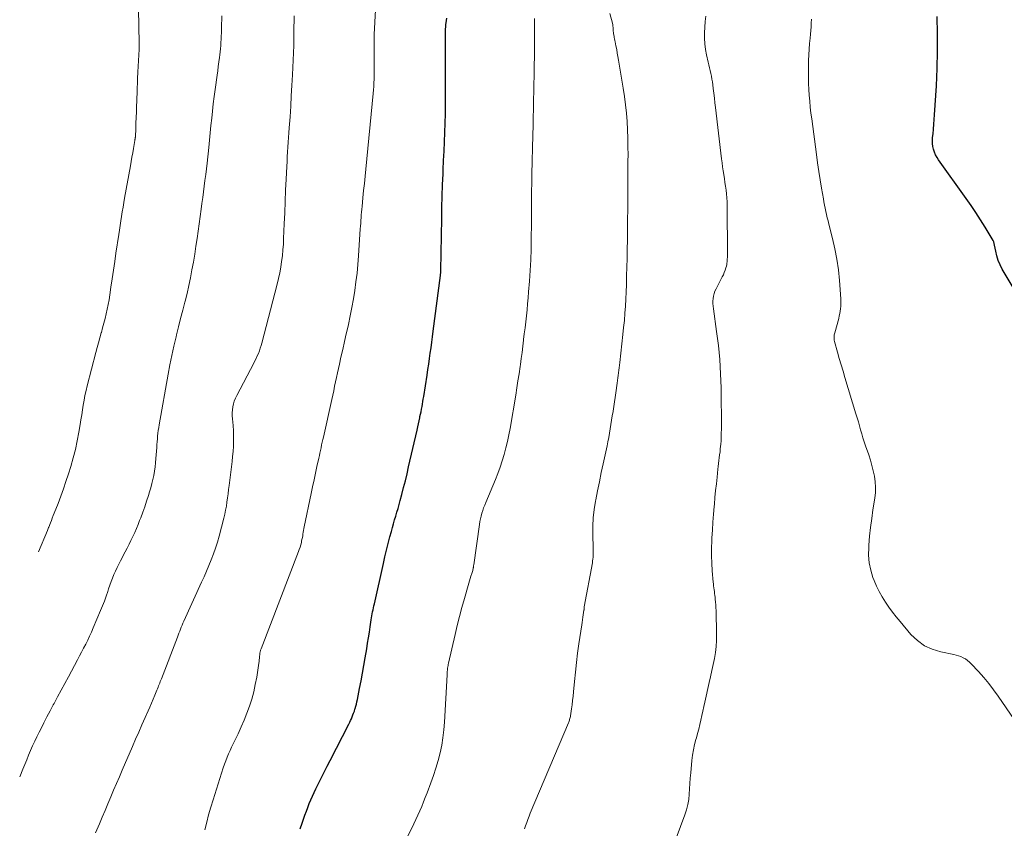
# Model space of a CAD drawing. Units: feet. Extents: x 1970196 to 1975026, y 595000 to 600001.
# Drawn here: x 1970453 to 1970611, y 598270 to 598399 of the extents above; entities that cross this region are included whole.
import ezdxf

# ---------------------------------------------------------------- set-up
doc = ezdxf.new("R2010")
doc.units = ezdxf.units.FT
doc.header["$LTSCALE"] = 100
doc.header["$MEASUREMENT"] = 0
doc.layers.add('CONTOUR INDEX', color=32, linetype='Continuous', lineweight=25)
doc.layers.add('CONTOUR INTERMEDIATE', color=40, linetype='Continuous', lineweight=15)

msp = doc.modelspace()

# ---------------------------------------------------------------- linework, layer by layer
at = {"layer": 'CONTOUR INDEX', "flags": 128}
for points, elevation in [([(1970497.84, 598269.58), (1970498.18, 598270.52), (1970498.4, 598271.16), (1970498.62, 598271.78), (1970498.85, 598272.4), (1970499.08, 598273.01), (1970499.31, 598273.63), (1970499.56, 598274.24), (1970499.82, 598274.84), (1970500.09, 598275.44), (1970500.37, 598276.03), (1970500.74, 598276.77), (1970501.22, 598277.72), (1970501.7, 598278.68), (1970502.18, 598279.63), (1970502.67, 598280.58), (1970505.65, 598286.4), (1970505.8, 598286.69), (1970505.94, 598286.98), (1970506.07, 598287.27), (1970506.21, 598287.57), (1970506.33, 598287.87), (1970506.44, 598288.17), (1970506.55, 598288.47), (1970506.65, 598288.78), (1970506.68, 598288.89), (1970506.78, 598289.25), (1970506.87, 598289.62), (1970506.96, 598289.99), (1970507.04, 598290.36), (1970507.38, 598292.09), (1970507.63, 598293.33), (1970507.86, 598294.57), (1970508.08, 598295.81), (1970508.3, 598297.06), (1970508.54, 598298.49), (1970508.68, 598299.37), (1970508.83, 598300.25), (1970508.97, 598301.13), (1970509.1, 598302.02), (1970509.27, 598303.15), (1970509.32, 598303.47), (1970509.38, 598303.79), (1970509.43, 598304.1), (1970509.49, 598304.42), (1970509.55, 598304.74), (1970509.62, 598305.06), (1970509.69, 598305.38), (1970509.76, 598305.69), (1970511.22, 598312.19), (1970511.46, 598313.26), (1970511.72, 598314.32), (1970511.99, 598315.39), (1970512.26, 598316.45), (1970512.49, 598317.33), (1970512.66, 598317.95), (1970512.83, 598318.56), (1970513.01, 598319.18), (1970513.2, 598319.8), (1970513.38, 598320.41), (1970513.56, 598321.03), (1970513.74, 598321.65), (1970513.9, 598322.27), (1970514.17, 598323.25), (1970514.46, 598324.36), (1970514.74, 598325.47), (1970515.01, 598326.59), (1970515.27, 598327.71), (1970516.62, 598333.6), (1970516.73, 598334.09), (1970516.84, 598334.59), (1970516.95, 598335.08), (1970517.05, 598335.57), (1970517.09, 598335.75), (1970517.18, 598336.15), (1970517.26, 598336.55), (1970517.34, 598336.96), (1970517.42, 598337.36), (1970517.49, 598337.77), (1970517.56, 598338.17), (1970517.62, 598338.58), (1970517.69, 598338.99), (1970518.22, 598342.42), (1970518.36, 598343.3), (1970518.49, 598344.18), (1970518.62, 598345.06), (1970518.75, 598345.94), (1970518.88, 598346.82), (1970519, 598347.7), (1970519.12, 598348.58), (1970519.23, 598349.47), (1970520.37, 598358.4), (1970520.38, 598358.5), (1970520.39, 598358.6), (1970520.4, 598358.7), (1970520.41, 598358.8), (1970520.41, 598358.89), (1970520.42, 598358.99), (1970520.42, 598359.09), (1970520.42, 598359.19), (1970520.58, 598367.55), (1970520.62, 598369.35), (1970520.67, 598371.15), (1970520.73, 598372.95), (1970520.8, 598374.75), (1970520.83, 598375.35), (1970520.89, 598376.85), (1970520.95, 598378.35), (1970521.02, 598379.85), (1970521.08, 598381.35), (1970521.13, 598382.85), (1970521.17, 598384.35), (1970521.2, 598385.85), (1970521.21, 598387.35), (1970521.21, 598396.91), (1970521.21, 598397.14), (1970521.21, 598397.36), (1970521.21, 598397.58), (1970521.21, 598397.81), (1970521.21, 598398.03), (1970521.22, 598398.26), (1970521.24, 598398.48), (1970521.26, 598398.7), (1970521.3, 598398.97), (1970521.35, 598399.33), (1970521.41, 598399.69)], 960), ([(1970614.99, 598352.06), (1970610.58, 598359.45), (1970610.22, 598360.13), (1970609.92, 598360.83), (1970609.69, 598361.55), (1970609.52, 598362.3), (1970609.34, 598363.3), (1970609.28, 598363.55), (1970609.2, 598363.8), (1970609.09, 598364.04), (1970608.97, 598364.28), (1970607.82, 598366.18), (1970607.1, 598367.35), (1970606.35, 598368.51), (1970605.58, 598369.66), (1970604.79, 598370.78), (1970600.36, 598376.96), (1970600.1, 598377.37), (1970599.87, 598377.78), (1970599.69, 598378.22), (1970599.54, 598378.68), (1970599.44, 598379.14), (1970599.38, 598379.61), (1970599.37, 598380.09), (1970599.39, 598380.56), (1970599.46, 598381.14), (1970599.54, 598381.91), (1970599.61, 598382.68), (1970599.67, 598383.45), (1970599.72, 598384.22), (1970600, 598388.84), (1970600.13, 598391.63), (1970600.2, 598394.42), (1970600.2, 598397.21), (1970600.15, 598400)], 980)]:
    msp.add_lwpolyline(points, dxfattribs=dict(at, elevation=elevation))
at = {"layer": 'CONTOUR INTERMEDIATE', "flags": 128}
for points, elevation in [([(1970455.84, 598314.03), (1970457.26, 598317.47), (1970457.29, 598317.54), (1970457.32, 598317.61), (1970457.34, 598317.68), (1970457.37, 598317.75), (1970457.4, 598317.81), (1970457.42, 598317.88), (1970457.45, 598317.95), (1970457.48, 598318.02), (1970457.74, 598318.68), (1970457.9, 598319.08), (1970458.05, 598319.48), (1970458.21, 598319.88), (1970458.37, 598320.28), (1970458.97, 598321.82), (1970459.41, 598322.99), (1970459.84, 598324.17), (1970460.24, 598325.36), (1970460.63, 598326.55), (1970461.01, 598327.77), (1970461.41, 598329.12), (1970461.76, 598330.49), (1970462.06, 598331.86), (1970462.32, 598333.25), (1970462.52, 598334.48), (1970462.65, 598335.26), (1970462.78, 598336.04), (1970462.9, 598336.83), (1970463.02, 598337.61), (1970463.15, 598338.39), (1970463.3, 598339.17), (1970463.47, 598339.95), (1970463.65, 598340.72), (1970465.04, 598346.05), (1970465.25, 598346.84), (1970465.46, 598347.62), (1970465.68, 598348.4), (1970465.91, 598349.18), (1970465.93, 598349.26), (1970466.14, 598350), (1970466.35, 598350.75), (1970466.53, 598351.5), (1970466.71, 598352.25), (1970466.87, 598353), (1970467.03, 598353.76), (1970467.16, 598354.52), (1970467.28, 598355.29), (1970467.47, 598356.51), (1970467.67, 598357.89), (1970467.88, 598359.26), (1970468.08, 598360.64), (1970468.28, 598362.02), (1970468.72, 598364.97), (1970468.83, 598365.7), (1970468.94, 598366.44), (1970469.05, 598367.17), (1970469.17, 598367.9), (1970469.29, 598368.64), (1970469.42, 598369.37), (1970469.54, 598370.1), (1970469.67, 598370.83), (1970470.59, 598376), (1970470.71, 598376.7), (1970470.84, 598377.41), (1970470.96, 598378.11), (1970471.08, 598378.82), (1970471.3, 598380.07), (1970471.31, 598380.15), (1970471.33, 598380.23), (1970471.34, 598380.31), (1970471.35, 598380.39), (1970471.37, 598380.47), (1970471.38, 598380.55), (1970471.39, 598380.63), (1970471.39, 598380.7), (1970471.4, 598380.83), (1970471.42, 598380.97), (1970471.43, 598381.11), (1970471.43, 598381.25), (1970471.44, 598381.4), (1970471.49, 598382.88), (1970471.52, 598383.77), (1970471.56, 598384.66), (1970471.59, 598385.54), (1970471.62, 598386.43), (1970471.81, 598391.39), (1970471.82, 598391.7), (1970471.84, 598392), (1970471.86, 598392.3), (1970471.87, 598392.61), (1970471.89, 598392.91), (1970471.91, 598393.21), (1970471.93, 598393.51), (1970471.95, 598393.82), (1970471.96, 598394.03), (1970471.98, 598394.45), (1970471.99, 598394.86), (1970471.99, 598395.27), (1970471.99, 598395.68), (1970471.9, 598401.15)], 944), ([(1970482.56, 598269.41), (1970482.85, 598270.63), (1970483.15, 598271.84), (1970483.49, 598273.04), (1970483.86, 598274.23), (1970485.5, 598279.38), (1970485.69, 598279.95), (1970485.89, 598280.52), (1970486.11, 598281.07), (1970486.35, 598281.62), (1970486.6, 598282.17), (1970486.85, 598282.71), (1970487.11, 598283.25), (1970487.37, 598283.79), (1970487.89, 598284.86), (1970488.4, 598285.94), (1970488.87, 598287.03), (1970489.31, 598288.14), (1970489.71, 598289.26), (1970489.72, 598289.28), (1970490.08, 598290.42), (1970490.39, 598291.58), (1970490.65, 598292.75), (1970490.87, 598293.93), (1970491.22, 598296.19), (1970491.25, 598296.46), (1970491.29, 598296.73), (1970491.32, 598297), (1970491.34, 598297.27), (1970491.36, 598297.58), (1970491.37, 598297.7), (1970491.39, 598297.82), (1970491.41, 598297.93), (1970491.43, 598298.05), (1970491.46, 598298.16), (1970491.49, 598298.27), (1970491.53, 598298.38), (1970491.57, 598298.49), (1970497.57, 598314.08), (1970497.71, 598314.45), (1970497.83, 598314.82), (1970497.94, 598315.19), (1970498.04, 598315.57), (1970498.08, 598315.76), (1970498.14, 598316.04), (1970498.2, 598316.33), (1970498.26, 598316.62), (1970498.3, 598316.91), (1970498.35, 598317.2), (1970498.4, 598317.49), (1970498.45, 598317.78), (1970498.51, 598318.07), (1970499.62, 598323.42), (1970499.85, 598324.5), (1970500.08, 598325.59), (1970500.31, 598326.67), (1970500.55, 598327.75), (1970500.83, 598329.06), (1970500.93, 598329.49), (1970501.02, 598329.91), (1970501.12, 598330.34), (1970501.21, 598330.77), (1970501.3, 598331.2), (1970501.4, 598331.63), (1970501.49, 598332.06), (1970501.59, 598332.48), (1970502.92, 598338.5), (1970503.08, 598339.21), (1970503.23, 598339.92), (1970503.38, 598340.63), (1970503.53, 598341.34), (1970503.68, 598342.06), (1970503.84, 598342.77), (1970504, 598343.48), (1970504.15, 598344.19), (1970504.4, 598345.28), (1970504.69, 598346.54), (1970504.97, 598347.79), (1970505.26, 598349.05), (1970505.55, 598350.3), (1970505.61, 598350.55), (1970505.9, 598351.91), (1970506.17, 598353.28), (1970506.41, 598354.65), (1970506.63, 598356.02), (1970506.81, 598357.4), (1970506.98, 598358.78), (1970507.11, 598360.17), (1970507.22, 598361.55), (1970507.51, 598365.9), (1970507.54, 598366.35), (1970507.57, 598366.8), (1970507.6, 598367.25), (1970507.63, 598367.7), (1970507.66, 598368.15), (1970507.7, 598368.6), (1970507.74, 598369.05), (1970507.79, 598369.5), (1970507.93, 598370.9), (1970508.04, 598372.05), (1970508.16, 598373.19), (1970508.28, 598374.34), (1970508.39, 598375.49), (1970509.59, 598387.62), (1970509.64, 598388.19), (1970509.68, 598388.76), (1970509.7, 598389.34), (1970509.72, 598389.91), (1970509.72, 598390.48), (1970509.72, 598391.06), (1970509.72, 598391.63), (1970509.72, 598392.2), (1970509.71, 598395.07), (1970509.74, 598397.07), (1970509.82, 598399.07), (1970509.96, 598401.07)], 956), ([(1970533.88, 598269.58), (1970534.04, 598270.09), (1970534.22, 598270.59), (1970534.4, 598271.1), (1970534.6, 598271.6), (1970534.8, 598272.09), (1970540.91, 598286.58), (1970540.97, 598286.72), (1970541.02, 598286.87), (1970541.07, 598287.01), (1970541.12, 598287.16), (1970541.16, 598287.3), (1970541.2, 598287.45), (1970541.23, 598287.6), (1970541.26, 598287.75), (1970541.41, 598288.83), (1970541.51, 598289.51), (1970541.6, 598290.2), (1970541.67, 598290.9), (1970541.74, 598291.59), (1970541.89, 598293.23), (1970542.04, 598294.75), (1970542.21, 598296.26), (1970542.4, 598297.77), (1970542.61, 598299.27), (1970543.06, 598302.31), (1970543.13, 598302.73), (1970543.19, 598303.14), (1970543.25, 598303.55), (1970543.31, 598303.96), (1970543.42, 598304.67), (1970543.43, 598304.73), (1970543.43, 598304.78), (1970543.44, 598304.84), (1970543.44, 598304.89), (1970543.44, 598304.96), (1970543.43, 598304.98), (1970543.43, 598305), (1970543.43, 598305.02), (1970543.43, 598305.04), (1970543.43, 598305.12), (1970543.44, 598305.14), (1970543.44, 598305.16), (1970543.44, 598305.18), (1970543.44, 598305.2), (1970544.77, 598312.29), (1970544.81, 598312.59), (1970544.85, 598312.89), (1970544.88, 598313.19), (1970544.89, 598313.49), (1970544.9, 598313.8), (1970544.9, 598314.1), (1970544.9, 598314.4), (1970544.89, 598314.71), (1970544.83, 598316.8), (1970544.83, 598318.15), (1970544.9, 598319.5), (1970545.05, 598320.83), (1970545.27, 598322.16), (1970545.32, 598322.41), (1970545.61, 598323.86), (1970545.9, 598325.31), (1970546.2, 598326.76), (1970546.51, 598328.2), (1970547.12, 598331.05), (1970547.26, 598331.73), (1970547.4, 598332.42), (1970547.52, 598333.11), (1970547.64, 598333.8), (1970547.75, 598334.5), (1970547.86, 598335.19), (1970547.97, 598335.88), (1970548.08, 598336.58), (1970548.09, 598336.65), (1970548.2, 598337.38), (1970548.31, 598338.11), (1970548.42, 598338.84), (1970548.52, 598339.57), (1970548.75, 598341.14), (1970548.8, 598341.55), (1970548.86, 598341.96), (1970548.91, 598342.37), (1970548.97, 598342.78), (1970549.02, 598343.2), (1970549.07, 598343.61), (1970549.12, 598344.02), (1970549.17, 598344.44), (1970549.68, 598348.94), (1970549.79, 598350.07), (1970549.9, 598351.21), (1970549.99, 598352.35), (1970550.07, 598353.48), (1970550.14, 598354.62), (1970550.19, 598355.76), (1970550.23, 598356.9), (1970550.26, 598358.04), (1970550.31, 598360.09), (1970550.33, 598360.81), (1970550.34, 598361.54), (1970550.36, 598362.27), (1970550.37, 598362.99), (1970550.39, 598363.72), (1970550.4, 598364.45), (1970550.41, 598365.17), (1970550.41, 598365.9), (1970550.42, 598366.6), (1970550.43, 598367.67), (1970550.44, 598368.75), (1970550.45, 598369.82), (1970550.45, 598370.9), (1970550.45, 598371.44), (1970550.46, 598372.78), (1970550.47, 598374.13), (1970550.47, 598375.48), (1970550.48, 598376.82), (1970550.49, 598377.74), (1970550.48, 598379.09), (1970550.45, 598380.43), (1970550.4, 598381.78), (1970550.33, 598383.12), (1970550.22, 598384.46), (1970550.09, 598385.8), (1970549.91, 598387.13), (1970549.71, 598388.46), (1970548.97, 598392.98), (1970548.87, 598393.55), (1970548.77, 598394.12), (1970548.67, 598394.68), (1970548.56, 598395.25), (1970548.43, 598395.92), (1970548.38, 598396.15), (1970548.33, 598396.38), (1970548.29, 598396.61), (1970548.24, 598396.84), (1970548.17, 598397.18), (1970548.16, 598397.24), (1970548.15, 598397.3), (1970548.14, 598397.37), (1970548.14, 598397.43), (1970548.14, 598397.49), (1970548.13, 598397.56), (1970548.13, 598397.62), (1970548.13, 598397.69), (1970548.11, 598398.01), (1970548.1, 598398.23), (1970548.07, 598398.45), (1970548.04, 598398.67), (1970547.99, 598398.89), (1970547.59, 598400.48)], 968), ([(1970452.82, 598277.95), (1970453.31, 598279.15), (1970453.62, 598279.9), (1970453.94, 598280.65), (1970454.25, 598281.4), (1970454.57, 598282.15), (1970454.9, 598282.9), (1970455.23, 598283.64), (1970455.58, 598284.37), (1970455.94, 598285.11), (1970456.19, 598285.61), (1970456.69, 598286.59), (1970457.19, 598287.57), (1970457.7, 598288.54), (1970458.22, 598289.51), (1970458.33, 598289.7), (1970458.91, 598290.77), (1970459.48, 598291.83), (1970460.06, 598292.9), (1970460.63, 598293.96), (1970462.09, 598296.7), (1970462.43, 598297.34), (1970462.76, 598297.97), (1970463.09, 598298.6), (1970463.42, 598299.24), (1970463.74, 598299.88), (1970464.05, 598300.52), (1970464.34, 598301.18), (1970464.63, 598301.83), (1970465.8, 598304.61), (1970466.11, 598305.37), (1970466.41, 598306.15), (1970466.69, 598306.93), (1970466.96, 598307.71), (1970467.1, 598308.13), (1970467.3, 598308.7), (1970467.51, 598309.28), (1970467.73, 598309.84), (1970467.96, 598310.41), (1970468.2, 598310.96), (1970468.46, 598311.52), (1970468.73, 598312.06), (1970469, 598312.6), (1970469.76, 598314.04), (1970470.08, 598314.65), (1970470.39, 598315.27), (1970470.69, 598315.89), (1970470.99, 598316.52), (1970471.28, 598317.15), (1970471.56, 598317.78), (1970471.82, 598318.42), (1970472.08, 598319.07), (1970472.26, 598319.53), (1970472.59, 598320.41), (1970472.91, 598321.3), (1970473.2, 598322.19), (1970473.49, 598323.09), (1970473.67, 598323.69), (1970473.86, 598324.34), (1970474.04, 598325), (1970474.19, 598325.66), (1970474.33, 598326.33), (1970474.45, 598327), (1970474.55, 598327.67), (1970474.63, 598328.34), (1970474.69, 598329.02), (1970474.83, 598330.8), (1970474.86, 598331.26), (1970474.9, 598331.72), (1970474.94, 598332.18), (1970474.97, 598332.64), (1970475.02, 598333.09), (1970475.07, 598333.55), (1970475.14, 598334), (1970475.21, 598334.46), (1970476.65, 598342.57), (1970476.93, 598344.07), (1970477.23, 598345.57), (1970477.57, 598347.06), (1970477.92, 598348.54), (1970478, 598348.87), (1970478.33, 598350.19), (1970478.66, 598351.5), (1970479, 598352.82), (1970479.34, 598354.14), (1970479.38, 598354.29), (1970479.69, 598355.53), (1970479.98, 598356.78), (1970480.24, 598358.04), (1970480.48, 598359.3), (1970480.7, 598360.56), (1970480.92, 598361.83), (1970481.11, 598363.1), (1970481.29, 598364.37), (1970481.94, 598369.07), (1970482.07, 598369.99), (1970482.2, 598370.91), (1970482.33, 598371.84), (1970482.45, 598372.76), (1970482.57, 598373.68), (1970482.69, 598374.6), (1970482.8, 598375.53), (1970482.9, 598376.45), (1970483.17, 598378.97), (1970483.29, 598380.14), (1970483.41, 598381.3), (1970483.53, 598382.47), (1970483.65, 598383.64), (1970483.77, 598384.8), (1970483.9, 598385.96), (1970484.05, 598387.13), (1970484.2, 598388.29), (1970484.52, 598390.55), (1970484.62, 598391.26), (1970484.71, 598391.97), (1970484.8, 598392.68), (1970484.9, 598393.39), (1970484.95, 598393.81), (1970485.01, 598394.32), (1970485.06, 598394.82), (1970485.1, 598395.33), (1970485.14, 598395.83), (1970485.16, 598396.34), (1970485.19, 598396.84), (1970485.21, 598397.35), (1970485.22, 598397.86), (1970485.23, 598398.15), (1970485.24, 598398.8), (1970485.25, 598399.45), (1970485.26, 598400.1)], 948), ([(1970465.01, 598268.94), (1970465.61, 598270.38), (1970466.07, 598271.46), (1970466.52, 598272.54), (1970466.98, 598273.62), (1970467.44, 598274.7), (1970467.89, 598275.78), (1970468.35, 598276.86), (1970468.82, 598277.94), (1970469.28, 598279.01), (1970470.93, 598282.8), (1970471.43, 598283.96), (1970471.94, 598285.12), (1970472.45, 598286.29), (1970472.96, 598287.45), (1970473.43, 598288.51), (1970473.7, 598289.14), (1970473.97, 598289.77), (1970474.24, 598290.4), (1970474.51, 598291.03), (1970474.85, 598291.85), (1970474.94, 598292.08), (1970475.03, 598292.3), (1970475.13, 598292.53), (1970475.22, 598292.75), (1970475.31, 598292.98), (1970475.4, 598293.21), (1970475.49, 598293.43), (1970475.58, 598293.66), (1970478.14, 598300.36), (1970478.27, 598300.68), (1970478.39, 598301), (1970478.51, 598301.32), (1970478.64, 598301.64), (1970478.76, 598301.96), (1970478.9, 598302.27), (1970479.03, 598302.59), (1970479.17, 598302.9), (1970482.01, 598309.16), (1970482.42, 598310.06), (1970482.81, 598310.97), (1970483.2, 598311.88), (1970483.58, 598312.79), (1970483.94, 598313.72), (1970484.27, 598314.65), (1970484.56, 598315.59), (1970484.83, 598316.54), (1970485.59, 598319.45), (1970485.74, 598320.09), (1970485.88, 598320.74), (1970486, 598321.39), (1970486.1, 598322.05), (1970486.18, 598322.71), (1970486.27, 598323.37), (1970486.36, 598324.03), (1970486.44, 598324.69), (1970486.82, 598327.71), (1970486.92, 598328.53), (1970487, 598329.36), (1970487.07, 598330.18), (1970487.13, 598331.01), (1970487.16, 598331.84), (1970487.17, 598332.67), (1970487.14, 598333.5), (1970487.08, 598334.32), (1970486.97, 598335.42), (1970486.95, 598335.9), (1970486.95, 598336.38), (1970486.98, 598336.85), (1970487.05, 598337.33), (1970487.15, 598337.8), (1970487.28, 598338.26), (1970487.46, 598338.7), (1970487.66, 598339.14), (1970490.39, 598344.33), (1970490.59, 598344.72), (1970490.78, 598345.11), (1970490.96, 598345.51), (1970491.14, 598345.91), (1970491.3, 598346.32), (1970491.45, 598346.73), (1970491.58, 598347.15), (1970491.7, 598347.57), (1970494.16, 598357.02), (1970494.37, 598357.92), (1970494.57, 598358.83), (1970494.74, 598359.75), (1970494.88, 598360.66), (1970494.99, 598361.59), (1970495.09, 598362.51), (1970495.15, 598363.44), (1970495.2, 598364.37), (1970495.29, 598366.68), (1970495.37, 598368.48), (1970495.44, 598370.28), (1970495.52, 598372.08), (1970495.61, 598373.87), (1970495.71, 598375.93), (1970495.75, 598376.7), (1970495.79, 598377.47), (1970495.84, 598378.24), (1970495.89, 598379.01), (1970495.94, 598379.79), (1970496, 598380.56), (1970496.05, 598381.33), (1970496.1, 598382.1), (1970496.22, 598383.9), (1970496.33, 598385.58), (1970496.43, 598387.25), (1970496.52, 598388.92), (1970496.6, 598390.6), (1970496.81, 598395.31), (1970496.82, 598395.5), (1970496.82, 598395.69), (1970496.83, 598395.88), (1970496.83, 598396.07), (1970496.83, 598396.29), (1970496.83, 598396.58), (1970496.84, 598396.88), (1970496.84, 598397.18), (1970496.85, 598397.47), (1970496.91, 598400.11)], 952), ([(1970513.59, 598265.47), (1970515.76, 598269.68), (1970516.1, 598270.37), (1970516.44, 598271.07), (1970516.76, 598271.77), (1970517.06, 598272.48), (1970517.36, 598273.19), (1970517.65, 598273.91), (1970517.93, 598274.63), (1970518.22, 598275.35), (1970518.84, 598276.96), (1970519.26, 598278.15), (1970519.66, 598279.34), (1970520, 598280.54), (1970520.31, 598281.76), (1970520.57, 598282.99), (1970520.78, 598284.22), (1970520.92, 598285.46), (1970521.02, 598286.71), (1970521.44, 598294.28), (1970521.45, 598294.4), (1970521.45, 598294.52), (1970521.46, 598294.65), (1970521.46, 598294.77), (1970521.47, 598294.89), (1970521.48, 598295.02), (1970521.49, 598295.14), (1970521.51, 598295.26), (1970521.53, 598295.4), (1970521.56, 598295.59), (1970521.59, 598295.78), (1970521.63, 598295.97), (1970521.67, 598296.16), (1970522.74, 598300.8), (1970523.08, 598302.24), (1970523.44, 598303.68), (1970523.82, 598305.11), (1970524.22, 598306.54), (1970524.81, 598308.64), (1970524.92, 598309.02), (1970525.03, 598309.39), (1970525.15, 598309.77), (1970525.27, 598310.14), (1970525.42, 598310.59), (1970525.47, 598310.74), (1970525.51, 598310.88), (1970525.55, 598311.03), (1970525.58, 598311.18), (1970525.62, 598311.34), (1970525.63, 598311.41), (1970525.65, 598311.49), (1970525.66, 598311.56), (1970525.67, 598311.64), (1970525.68, 598311.71), (1970525.69, 598311.79), (1970525.7, 598311.86), (1970525.71, 598311.94), (1970526.62, 598318.46), (1970526.69, 598318.91), (1970526.78, 598319.36), (1970526.89, 598319.8), (1970527.02, 598320.24), (1970527.16, 598320.68), (1970527.31, 598321.11), (1970527.48, 598321.54), (1970527.65, 598321.96), (1970529.19, 598325.66), (1970529.59, 598326.65), (1970529.96, 598327.65), (1970530.3, 598328.67), (1970530.61, 598329.69), (1970530.89, 598330.72), (1970531.15, 598331.76), (1970531.37, 598332.81), (1970531.56, 598333.86), (1970532.46, 598339.21), (1970532.64, 598340.35), (1970532.82, 598341.49), (1970532.99, 598342.64), (1970533.16, 598343.78), (1970533.21, 598344.1), (1970533.34, 598345.09), (1970533.47, 598346.07), (1970533.6, 598347.06), (1970533.72, 598348.05), (1970533.73, 598348.11), (1970533.84, 598349.07), (1970533.95, 598350.03), (1970534.06, 598350.99), (1970534.17, 598351.94), (1970534.28, 598352.9), (1970534.37, 598353.86), (1970534.46, 598354.82), (1970534.53, 598355.79), (1970534.66, 598357.52), (1970534.78, 598359.23), (1970534.87, 598360.93), (1970534.92, 598362.64), (1970534.96, 598364.35), (1970534.98, 598366.69), (1970534.98, 598367.23), (1970534.99, 598367.78), (1970534.99, 598368.32), (1970534.98, 598368.86), (1970534.98, 598369.41), (1970534.98, 598369.95), (1970534.98, 598370.5), (1970534.99, 598371.04), (1970535.01, 598372.05), (1970535.03, 598373.1), (1970535.05, 598374.14), (1970535.07, 598375.19), (1970535.1, 598376.24), (1970535.18, 598379.46), (1970535.21, 598380.37), (1970535.23, 598381.28), (1970535.24, 598382.19), (1970535.26, 598383.1), (1970535.26, 598383.16), (1970535.27, 598384.04), (1970535.29, 598384.92), (1970535.3, 598385.79), (1970535.32, 598386.67), (1970535.35, 598387.93), (1970535.36, 598388.18), (1970535.36, 598388.43), (1970535.37, 598388.68), (1970535.37, 598388.93), (1970535.38, 598389.18), (1970535.38, 598389.3), (1970535.38, 598389.43), (1970535.39, 598389.55), (1970535.39, 598389.68), (1970535.39, 598389.71), (1970535.4, 598389.82), (1970535.4, 598389.93), (1970535.4, 598390.03), (1970535.41, 598390.14), (1970535.41, 598390.25), (1970535.42, 598390.35), (1970535.42, 598390.46), (1970535.42, 598390.57), (1970535.46, 598395.12), (1970535.46, 598396.25), (1970535.47, 598397.38), (1970535.46, 598398.51), (1970535.45, 598399.64)], 964), ([(1970557.68, 598266.63), (1970559.63, 598271.83), (1970559.89, 598272.64), (1970560.1, 598273.47), (1970560.23, 598274.31), (1970560.3, 598275.16), (1970560.34, 598276.02), (1970560.4, 598276.88), (1970560.47, 598277.73), (1970560.55, 598278.59), (1970560.75, 598280.54), (1970560.86, 598281.4), (1970561, 598282.25), (1970561.19, 598283.1), (1970561.4, 598283.94), (1970561.47, 598284.19), (1970561.67, 598284.9), (1970561.85, 598285.61), (1970562.03, 598286.33), (1970562.19, 598287.05), (1970562.35, 598287.77), (1970562.51, 598288.49), (1970562.67, 598289.21), (1970562.83, 598289.93), (1970563.52, 598293.05), (1970563.73, 598294.01), (1970563.94, 598294.98), (1970564.15, 598295.94), (1970564.36, 598296.91), (1970564.53, 598297.88), (1970564.65, 598298.85), (1970564.7, 598299.83), (1970564.71, 598300.82), (1970564.62, 598304.61), (1970564.6, 598305.07), (1970564.58, 598305.53), (1970564.54, 598305.99), (1970564.49, 598306.45), (1970564.46, 598306.75), (1970564.42, 598307.05), (1970564.39, 598307.36), (1970564.35, 598307.67), (1970564.31, 598307.97), (1970564.27, 598308.28), (1970564.24, 598308.59), (1970564.21, 598308.9), (1970564.18, 598309.2), (1970564.02, 598311), (1970563.94, 598312.21), (1970563.9, 598313.42), (1970563.9, 598314.63), (1970563.94, 598315.84), (1970563.97, 598316.29), (1970564.04, 598317.55), (1970564.13, 598318.82), (1970564.22, 598320.08), (1970564.33, 598321.35), (1970564.36, 598321.69), (1970564.45, 598322.79), (1970564.56, 598323.88), (1970564.67, 598324.97), (1970564.78, 598326.06), (1970564.92, 598327.31), (1970564.97, 598327.77), (1970565.02, 598328.23), (1970565.08, 598328.7), (1970565.14, 598329.16), (1970565.2, 598329.62), (1970565.26, 598330.08), (1970565.31, 598330.55), (1970565.35, 598331.01), (1970565.38, 598331.3), (1970565.43, 598331.9), (1970565.46, 598332.51), (1970565.47, 598333.12), (1970565.48, 598333.73), (1970565.42, 598340.38), (1970565.35, 598342.65), (1970565.23, 598344.91), (1970565.01, 598347.16), (1970564.72, 598349.41), (1970564.19, 598353.08), (1970564.14, 598353.49), (1970564.12, 598353.9), (1970564.13, 598354.3), (1970564.15, 598354.71), (1970564.22, 598355.11), (1970564.31, 598355.5), (1970564.45, 598355.88), (1970564.62, 598356.25), (1970565.63, 598358.2), (1970565.8, 598358.54), (1970565.95, 598358.9), (1970566.08, 598359.26), (1970566.19, 598359.63), (1970566.28, 598359.93), (1970566.33, 598360.16), (1970566.37, 598360.39), (1970566.4, 598360.62), (1970566.42, 598360.85), (1970566.43, 598361.08), (1970566.44, 598361.31), (1970566.44, 598361.54), (1970566.44, 598361.77), (1970566.41, 598369.64), (1970566.39, 598370.26), (1970566.36, 598370.88), (1970566.31, 598371.5), (1970566.23, 598372.12), (1970566.15, 598372.73), (1970566.06, 598373.35), (1970565.97, 598373.96), (1970565.87, 598374.58), (1970565.86, 598374.61), (1970565.76, 598375.23), (1970565.67, 598375.86), (1970565.59, 598376.49), (1970565.51, 598377.12), (1970564.54, 598385.37), (1970564.45, 598386.13), (1970564.36, 598386.89), (1970564.27, 598387.66), (1970564.18, 598388.42), (1970564.11, 598389.02), (1970564.04, 598389.48), (1970563.97, 598389.94), (1970563.89, 598390.4), (1970563.79, 598390.85), (1970563.69, 598391.3), (1970563.58, 598391.76), (1970563.48, 598392.21), (1970563.37, 598392.66), (1970563.1, 598393.84), (1970562.93, 598394.71), (1970562.81, 598395.59), (1970562.76, 598396.48), (1970562.75, 598397.37), (1970562.8, 598398.27), (1970562.88, 598399.16), (1970563, 598400.04)], 972), ([(1970612.47, 598287.13), (1970609.93, 598290.88), (1970609.19, 598291.91), (1970608.43, 598292.91), (1970607.61, 598293.88), (1970606.77, 598294.82), (1970605.61, 598296.08), (1970605.31, 598296.36), (1970605, 598296.62), (1970604.67, 598296.85), (1970604.32, 598297.05), (1970603.95, 598297.23), (1970603.57, 598297.37), (1970603.18, 598297.49), (1970602.78, 598297.58), (1970600.7, 598297.98), (1970599.34, 598298.4), (1970598.07, 598298.98), (1970596.95, 598299.8), (1970595.92, 598300.79), (1970594.19, 598302.85), (1970593.56, 598303.61), (1970592.96, 598304.39), (1970592.37, 598305.18), (1970591.81, 598305.99), (1970591.28, 598306.82), (1970590.8, 598307.68), (1970590.38, 598308.56), (1970590, 598309.47), (1970589.81, 598309.94), (1970589.46, 598311.12), (1970589.2, 598312.3), (1970589.11, 598313.51), (1970589.13, 598314.74), (1970589.16, 598315.12), (1970589.28, 598316.54), (1970589.44, 598317.96), (1970589.62, 598319.38), (1970589.82, 598320.79), (1970590.11, 598322.68), (1970590.2, 598323.56), (1970590.23, 598324.43), (1970590.17, 598325.31), (1970590.05, 598326.18), (1970589.87, 598327.05), (1970589.66, 598327.91), (1970589.41, 598328.76), (1970589.14, 598329.6), (1970588.63, 598331.08), (1970588.42, 598331.71), (1970588.21, 598332.34), (1970588.02, 598332.98), (1970587.84, 598333.62), (1970587.66, 598334.27), (1970587.47, 598334.91), (1970587.29, 598335.55), (1970587.09, 598336.19), (1970585.31, 598342.03), (1970585.01, 598343.05), (1970584.7, 598344.07), (1970584.41, 598345.1), (1970584.12, 598346.12), (1970583.65, 598347.83), (1970583.61, 598348.01), (1970583.58, 598348.18), (1970583.57, 598348.35), (1970583.57, 598348.53), (1970583.59, 598348.7), (1970583.61, 598348.88), (1970583.64, 598349.05), (1970583.68, 598349.22), (1970584.32, 598351.53), (1970584.41, 598351.91), (1970584.5, 598352.3), (1970584.56, 598352.68), (1970584.62, 598353.07), (1970584.65, 598353.46), (1970584.67, 598353.86), (1970584.67, 598354.25), (1970584.65, 598354.64), (1970584.44, 598357.62), (1970584.27, 598359.32), (1970584.04, 598361.01), (1970583.72, 598362.68), (1970583.34, 598364.35), (1970582.75, 598366.66), (1970582.62, 598367.16), (1970582.49, 598367.67), (1970582.37, 598368.18), (1970582.25, 598368.69), (1970582.14, 598369.2), (1970582.04, 598369.71), (1970581.94, 598370.22), (1970581.85, 598370.74), (1970581.57, 598372.41), (1970581.34, 598373.76), (1970581.13, 598375.12), (1970580.93, 598376.47), (1970580.75, 598377.83), (1970579.98, 598383.54), (1970579.86, 598384.48), (1970579.75, 598385.43), (1970579.66, 598386.38), (1970579.58, 598387.33), (1970579.52, 598388.28), (1970579.47, 598389.23), (1970579.45, 598390.19), (1970579.45, 598391.14), (1970579.48, 598392.92), (1970579.5, 598393.83), (1970579.55, 598394.73), (1970579.62, 598395.63), (1970579.71, 598396.53), (1970579.78, 598397.14), (1970579.84, 598397.73), (1970579.89, 598398.33), (1970579.92, 598398.93), (1970579.93, 598399.53)], 976)]:
    msp.add_lwpolyline(points, dxfattribs=dict(at, elevation=elevation))

doc.saveas('drawing.dxf')
